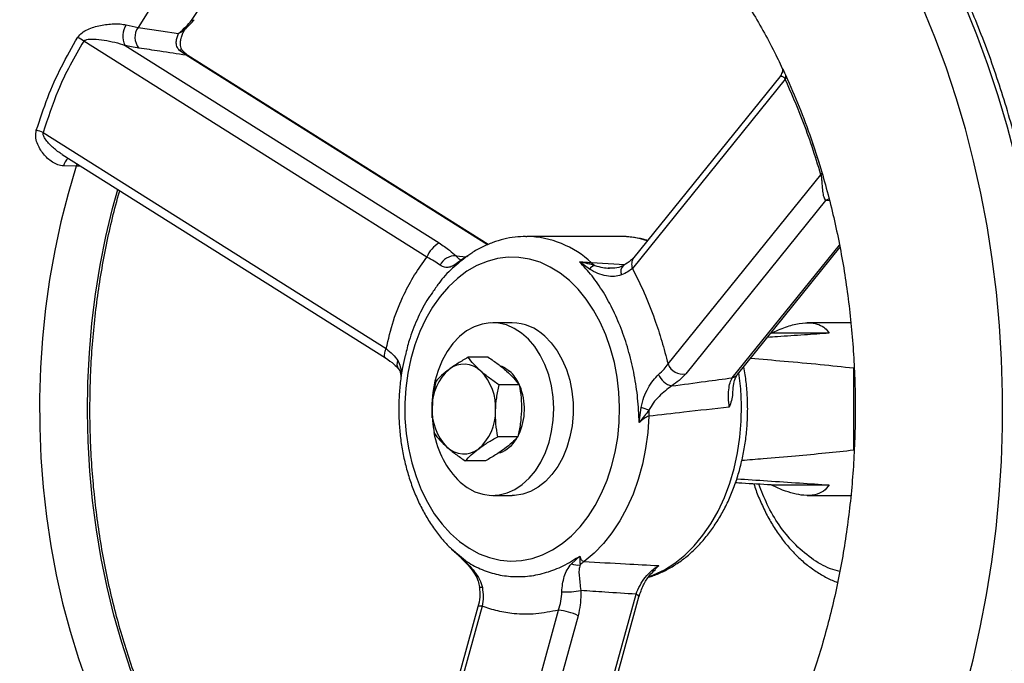
# Model space of a CAD drawing. Units: millimetres. Extents: x 50 to 2050, y 50 to 1435.
# Drawn here: x 756 to 780, y 954 to 969 of the extents above; entities that cross this region are included whole.
import ezdxf

# ---------------------------------------------------------------- set-up
doc = ezdxf.new("R2010")
doc.units = ezdxf.units.MM
doc.header["$LTSCALE"] = 5
doc.linetypes.add('SLD-Solid', pattern=[0])

msp = doc.modelspace()

# ---------------------------------------------------------------- linework, layer by layer
at = {"color": 7, "linetype": 'SLD-Solid', "lineweight": 25}
for p, q in [((758.339, 969.009), (758.625, 968.949)), ((759.779, 968.921), (759.751, 968.896)), ((765.598, 963.4), (757.313, 968.613)), ((758.313, 968.514), (765.893, 963.745)), ((759.788, 968.276), (759.628, 968.389)), ((759.828, 968.271), (759.691, 968.4)), ((767.079, 963.708), (759.827, 968.272)), ((774.252, 967.697), (770.56, 963.132)), ((774.117, 967.753), (770.592, 963.393)), ((774.118, 967.752), (774.12, 967.755)), ((756.332, 966.408), (764.616, 961.195)), ((756.795, 965.879), (764.595, 960.971)), ((775.028, 965.781), (775.029, 965.783)), ((757.133, 965.598), (756.823, 965.603)), ((771.42, 960.827), (775.111, 965.393)), ((775.224, 964.767), (771.846, 960.589)), ((767.985, 963.903), (768.011, 963.903)), ((770.25, 963.903), (768.011, 963.903)), ((773.096, 960.571), (775.571, 963.632)), ((766.585, 963.437), (766.372, 963.286)), ((766.587, 963.437), (766.585, 963.437)), ((769.524, 963.115), (769.28, 963.291)), ((767.657, 961.82), (767.186, 961.82)), ((775.833, 961.82), (774.783, 961.82)), ((773.901, 961.567), (773.907, 961.567)), ((775.313, 961.567), (773.907, 961.567)), ((767.081, 960.987), (766.593, 960.987)), ((775.905, 958.742), (775.905, 960.731)), ((767.829, 960.32), (767.341, 960.32)), ((770.725, 959.416), (770.769, 959.777)), ((767.795, 959.07), (767.307, 959.07)), ((767.013, 958.487), (766.525, 958.487)), ((773.907, 957.906), (775.313, 957.906)), ((767.186, 957.653), (767.657, 957.653)), ((774.783, 957.653), (775.834, 957.653)), ((766.193, 956.357), (766.334, 956.242)), ((766.193, 956.357), (766.422, 956.147)), ((769.089, 956.003), (769.288, 956.19)), ((771.197, 955.96), (771.112, 955.873)), ((768.096, 946.004), (770.648, 955.27)), ((768.163, 945.937), (770.715, 955.204)), ((766.831, 954.961), (764.228, 945.509)), ((766.933, 954.983), (764.24, 945.204)), ((766.081, 945.105), (768.775, 954.883)), ((769.248, 954.751), (766.784, 945.804))]:
    msp.add_line(p, q, dxfattribs=at)
at = {"color": 8, "linetype": 'SLD-Solid', "lineweight": 25}
for p, q in [((767.06, 963.7), (759.788, 968.276)), ((774.232, 967.852), (774.264, 967.784)), ((757.152, 965.654), (757.133, 965.598)), ((775.018, 965.811), (775.02, 965.813)), ((757.237, 965.601), (757.133, 965.598)), ((775.322, 964.76), (775.224, 964.767)), ((772.972, 960.491), (775.559, 963.692)), ((766.301, 963.432), (766.548, 963.414)), ((766.561, 963.418), (766.585, 963.437)), ((769.572, 963.27), (770.376, 963.224)), ((766.291, 956.276), (766.193, 956.357))]:
    msp.add_line(p, q, dxfattribs=at)
at = {"color": 8, "linetype": 'SLD-Solid', "lineweight": 25, "flags": 128}
for points in [[(765.194, 941.206), (765.314, 941.192), (765.891, 941.145), (766.469, 941.135), (767.046, 941.161), (767.623, 941.222), (768.197, 941.32), (768.767, 941.452), (769.332, 941.62), (769.892, 941.823), (770.445, 942.061), (770.99, 942.333), (771.526, 942.638), (772.052, 942.976), (772.567, 943.347), (773.07, 943.749), (773.56, 944.183), (774.037, 944.646), (774.498, 945.138), (774.943, 945.659), (775.372, 946.206), (775.784, 946.78), (776.177, 947.379), (776.551, 948.002), (776.906, 948.647), (777.24, 949.314), (777.554, 950.001), (777.845, 950.706), (778.114, 951.429), (778.361, 952.168), (778.585, 952.922), (778.784, 953.689), (778.96, 954.467), (779.112, 955.256), (779.239, 956.054), (779.341, 956.858), (779.417, 957.668), (779.469, 958.482), (779.495, 959.299), (779.496, 960.116), (779.472, 960.932), (779.422, 961.747), (779.347, 962.557), (779.247, 963.362), (779.122, 964.16), (778.972, 964.949), (778.798, 965.729), (778.6, 966.496), (778.378, 967.251), (778.133, 967.991), (777.865, 968.715), (777.575, 969.422), (777.264, 970.111), (776.931, 970.779), (776.578, 971.426), (776.205, 972.05), (775.813, 972.651), (775.403, 973.226), (774.975, 973.776), (774.53, 974.298), (774.07, 974.793), (773.595, 975.258), (773.106, 975.694), (772.604, 976.098), (772.09, 976.471), (771.564, 976.812), (771.029, 977.12), (770.485, 977.394), (769.932, 977.634), (769.373, 977.839), (768.808, 978.01), (768.238, 978.145), (767.664, 978.245), (767.088, 978.309), (766.51, 978.337), (765.933, 978.33), (765.356, 978.286), (765.197, 978.268)], [(767.402, 941.019), (767.408, 941.019), (767.989, 941.045), (768.569, 941.107), (769.146, 941.205), (769.72, 941.338), (770.289, 941.507), (770.852, 941.712), (771.409, 941.951), (771.957, 942.224), (772.496, 942.531), (773.026, 942.872), (773.544, 943.245), (774.05, 943.65), (774.543, 944.086), (775.022, 944.552), (775.487, 945.047), (775.935, 945.571), (776.367, 946.122), (776.781, 946.699), (777.176, 947.302), (777.553, 947.928), (777.91, 948.578), (778.246, 949.249), (778.561, 949.94), (778.855, 950.65), (779.126, 951.377), (779.374, 952.121), (779.599, 952.88), (779.8, 953.651), (779.977, 954.435), (780.129, 955.228), (780.257, 956.031), (780.36, 956.84), (780.437, 957.655), (780.489, 958.474), (780.515, 959.296), (780.516, 960.118), (780.492, 960.94), (780.441, 961.759), (780.366, 962.575), (780.265, 963.385), (780.139, 964.187), (779.989, 964.982), (779.814, 965.766), (779.614, 966.538), (779.391, 967.298), (779.144, 968.043), (778.875, 968.771), (778.583, 969.483), (778.27, 970.175), (777.935, 970.848), (777.579, 971.499), (777.204, 972.127), (776.81, 972.731), (776.397, 973.31), (775.967, 973.864), (775.519, 974.389), (775.056, 974.887), (774.578, 975.355), (774.086, 975.793), (773.581, 976.2), (773.063, 976.576), (772.535, 976.918), (771.996, 977.228), (771.448, 977.504), (770.892, 977.745), (770.33, 977.952), (769.761, 978.124), (769.187, 978.26), (768.61, 978.361), (768.031, 978.425), (767.529, 978.452)], [(767.211, 973.969), (766.731, 974.012), (766.221, 974.021), (765.712, 973.994), (765.205, 973.931), (764.7, 973.831), (764.199, 973.696), (763.704, 973.525), (763.216, 973.319), (762.735, 973.079), (762.264, 972.804), (761.803, 972.497), (761.354, 972.156), (760.918, 971.785), (760.495, 971.382), (760.087, 970.95), (759.695, 970.49), (759.32, 970.002), (758.963, 969.487), (758.625, 968.949)], [(759.914, 969.112), (760.258, 969.636), (760.621, 970.134), (761.002, 970.606), (761.398, 971.051), (761.81, 971.466), (762.237, 971.852), (762.677, 972.206), (763.128, 972.529), (763.591, 972.818), (764.063, 973.075), (764.545, 973.297), (765.033, 973.485), (765.527, 973.637), (766.027, 973.754), (766.15, 973.777)], [(759.827, 968.272), (759.813, 968.277), (759.788, 968.276)], [(757.133, 965.598), (756.936, 964.933), (756.763, 964.255), (756.614, 963.566), (756.489, 962.867), (756.39, 962.16), (756.317, 961.447), (756.268, 960.73), (756.246, 960.01), (756.249, 959.289), (756.278, 958.57), (756.332, 957.853), (756.412, 957.141), (756.517, 956.436), (756.647, 955.739), (756.802, 955.053), (756.981, 954.378), (757.184, 953.717), (757.411, 953.072), (757.66, 952.443), (757.931, 951.833), (758.223, 951.243), (758.537, 950.674), (758.87, 950.129), (759.222, 949.608), (759.592, 949.113), (759.98, 948.645), (760.383, 948.205), (760.802, 947.794), (761.235, 947.414), (761.681, 947.065), (762.139, 946.749), (762.607, 946.465), (763.085, 946.215), (763.572, 946), (764.065, 945.82), (764.294, 945.749)], [(764.426, 946.227), (763.96, 946.451), (763.489, 946.715), (763.029, 947.012), (762.58, 947.342), (762.143, 947.703), (761.719, 948.095), (761.31, 948.517), (760.917, 948.967), (760.541, 949.445), (760.182, 949.95), (759.841, 950.479), (759.52, 951.032), (759.219, 951.607), (758.939, 952.203), (758.68, 952.819), (758.444, 953.452), (758.231, 954.101), (758.041, 954.764), (757.875, 955.44), (757.734, 956.128), (757.617, 956.824), (757.526, 957.528), (757.46, 958.237), (757.419, 958.951), (757.403, 959.666), (757.414, 960.382), (757.449, 961.096), (757.511, 961.806), (757.597, 962.511), (757.709, 963.209), (757.846, 963.898), (758.007, 964.577), (758.132, 965.038)], [(775.311, 964.804), (775.282, 964.795), (775.224, 964.767)], [(764.595, 960.971), (764.585, 960.981), (764.575, 961.006), (764.572, 961.041), (764.579, 961.086), (764.594, 961.138), (764.616, 961.195)], [(770.974, 955.698), (771.07, 955.735), (771.332, 955.861), (771.584, 956.021), (771.824, 956.214), (772.05, 956.438), (772.261, 956.691), (772.453, 956.971), (772.627, 957.275), (772.78, 957.6), (772.91, 957.945), (773.017, 958.305), (773.099, 958.677), (773.157, 959.059), (773.189, 959.447), (773.195, 959.838), (773.176, 960.228), (773.13, 960.613), (773.13, 960.613)], [(766.937, 955.43), (766.903, 955.432), (766.88, 955.436), (766.869, 955.441), (766.868, 955.444)], [(770.648, 955.27), (770.68, 955.251), (770.702, 955.233), (770.714, 955.216), (770.715, 955.204)], [(766.933, 954.983), (766.89, 954.983), (766.857, 954.979), (766.837, 954.97), (766.831, 954.961)]]:
    msp.add_lwpolyline(points, dxfattribs=at)
at = {"color": 7, "linetype": 'SLD-Solid', "lineweight": 25, "flags": 128}
for points in [[(758.625, 968.949), (759.171, 968.865), (759.6, 968.799)], [(769.038, 962.84), (768.813, 963.019), (768.576, 963.165), (768.33, 963.278), (768.078, 963.355), (767.821, 963.396), (767.562, 963.401), (767.305, 963.369), (767.051, 963.302), (766.803, 963.198), (766.563, 963.061), (766.335, 962.89), (766.119, 962.689), (765.919, 962.457), (765.736, 962.199), (765.572, 961.916), (765.429, 961.612), (765.308, 961.289), (765.211, 960.95), (765.137, 960.6), (765.089, 960.241), (765.066, 959.877), (765.069, 959.511), (765.098, 959.148), (765.152, 958.79), (765.231, 958.442), (765.335, 958.107), (765.461, 957.788), (765.609, 957.489), (765.777, 957.211), (765.964, 956.959), (766.168, 956.735), (766.387, 956.54), (766.619, 956.377), (766.86, 956.247), (767.11, 956.153), (767.365, 956.093), (767.623, 956.07), (767.881, 956.084), (768.137, 956.133), (768.389, 956.219), (768.633, 956.339), (768.867, 956.493), (769.089, 956.68), (769.297, 956.897), (769.489, 957.142), (769.663, 957.413), (769.816, 957.707), (769.949, 958.021), (770.058, 958.352), (770.144, 958.697), (770.204, 959.052), (770.24, 959.414), (770.25, 959.779), (770.234, 960.144), (770.192, 960.505), (770.126, 960.858), (770.034, 961.2), (769.92, 961.528), (769.782, 961.837), (769.624, 962.126), (769.446, 962.391), (769.25, 962.63), (769.038, 962.84)], [(766.401, 957.973), (766.574, 957.841), (766.758, 957.743), (766.95, 957.68), (767.146, 957.654), (767.343, 957.665), (767.536, 957.713), (767.724, 957.797), (767.902, 957.916), (768.067, 958.067), (768.217, 958.248), (768.348, 958.456), (768.458, 958.686), (768.546, 958.935), (768.609, 959.199), (768.647, 959.472), (768.659, 959.75), (768.645, 960.027), (768.604, 960.3), (768.538, 960.562), (768.448, 960.81), (768.336, 961.038), (768.203, 961.243), (768.052, 961.422), (767.886, 961.57), (767.707, 961.685), (767.518, 961.766), (767.324, 961.811), (767.127, 961.818), (766.932, 961.789), (766.74, 961.722), (766.557, 961.621), (766.385, 961.485), (766.228, 961.319), (766.087, 961.124), (765.966, 960.905), (765.867, 960.664), (765.791, 960.407), (765.74, 960.139), (765.715, 959.863), (765.717, 959.584), (765.72, 959.524)], [(768.442, 961.5), (768.601, 961.336), (768.743, 961.144), (768.866, 960.927), (768.968, 960.688), (769.046, 960.432), (769.099, 960.165), (769.126, 959.889), (769.128, 959.611), (769.103, 959.335), (769.052, 959.066), (768.976, 958.809), (768.877, 958.568), (768.756, 958.349), (768.615, 958.154), (768.458, 957.988), (768.286, 957.852), (768.103, 957.751), (767.911, 957.685), (767.716, 957.655), (767.657, 957.653)], [(767.391, 960.78), (767.468, 960.744), (767.594, 960.653)], [(770.954, 959.564), (770.93, 959.171), (770.879, 958.784), (770.803, 958.405), (770.701, 958.038), (770.576, 957.686), (770.427, 957.353), (770.257, 957.041), (770.067, 956.752), (769.858, 956.491), (769.633, 956.259), (769.394, 956.058)], [(766.422, 956.147), (766.427, 956.138), (766.432, 956.132)]]:
    msp.add_lwpolyline(points, dxfattribs=at)
at = {"color": 7, "linetype": 'SLD-Solid', "lineweight": 25}
for centre, radius, start, end in [((758.713, 968.741), 0.46, 144.4987, 209.5367), ((759.836, 969.222), 0.167, 321.887, 327.9863), ((758.96, 968.712), 0.411, 144.7736, 219.8474), ((756.817, 968.009), 0.781, 50.5518, 63.361), ((774.17, 967.753), 0.0983, 325.7159, 18.492), ((755.933, 965.522), 0.971, 65.7904, 76.0025), ((766.21, 963.175), 0.652, 119.0778, 159.836), ((766.271, 963.039), 0.394, 85.6497, 154.3795), ((769.719, 962.97), 0.243, 105.4531, 143.2216), ((769.911, 963.607), 0.478, 224.8174, 237.4119), ((767.635, 960.643), 1.177, 46.7079, 88.8946), ((766.908, 959.8), 1.184, 130.9214, 181.0901), ((766.492, 960.235), 0.584, 45.8518, 127.9589), ((771.771, 960.956), 0.374, 200.1265, 281.6031), ((766.01, 959.776), 1.249, 356.282, 44.6277), ((766.912, 959.917), 1.003, 24.9113, 47.197), ((771.617, 960.741), 0.46, 201.8442, 256.4154), ((766.502, 959.738), 1.452, 334.9711, 22.5403), ((766.971, 959.697), 1.248, 176.2766, 224.633), ((768.876, 954.327), 5.77, 68.8455, 70.8465), ((772.116, 959.609), 1.162, 175.1196, 182.2248), ((766.072, 959.673), 1.184, 310.9248, 1.0857), ((767.916, 959.54), 2.18, 189.8068, 225.9639), ((767.09, 959.407), 0.773, 290.2349, 329.9005), ((766.489, 959.239), 0.584, 225.8523, 307.9613), ((769.233, 956.338), 0.365, 246.6466, 280.149), ((769.773, 955.5), 0.674, 124.2178, 134.8077), ((768.969, 957.009), 1.686, 266.1828, 281.7627), ((768.665, 953.582), 1.306, 63.4996, 85.1824)]:
    msp.add_arc(centre, radius, start, end, dxfattribs=at)
at = {"color": 8, "linetype": 'SLD-Solid', "lineweight": 25}
for centre, radius, start, end in [((759.928, 969.174), 0.064, 257.0631, 320.4494), ((759.935, 969.157), 0.0498, 244.7291, 310.2956), ((759.669, 968.335), 0.0683, 71.6437, 127.7935), ((757.127, 965.541), 0.311, 127.2467, 168.5642), ((775.072, 965.453), 0.0716, 302.797, 339.3768), ((767.962, 961.54), 2.363, 47.0436, 88.806), ((770.247, 961.776), 2.127, 71.6314, 89.9276), ((766.554, 963.139), 0.233, 119.8887, 141.1388), ((770.804, 963.234), 0.264, 143.0951, 202.8148), ((770.472, 963.054), 0.196, 131.027, 204.4695), ((765.084, 960.827), 0.209, 156.3763, 214.8593), ((772.911, 960.723), 0.239, 284.6859, 320.64)]:
    msp.add_arc(centre, radius, start, end, dxfattribs=at)
at = {"color": 7, "linetype": 'SLD-Solid', "lineweight": 25}
for points, knots in [([(765.197, 978.265), (765.049, 978.246), (764.709, 978.202), (764.18, 978.096), (763.611, 977.952), (763.047, 977.776), (762.489, 977.569), (761.938, 977.33), (761.395, 977.061), (760.86, 976.761), (760.335, 976.43), (759.821, 976.07), (759.318, 975.681), (758.827, 975.263), (758.35, 974.817), (757.888, 974.345), (757.44, 973.846), (757.009, 973.322), (756.595, 972.773), (756.199, 972.202), (755.821, 971.608), (755.462, 970.994), (755.123, 970.359), (754.804, 969.706), (754.506, 969.036), (754.229, 968.35), (753.974, 967.649), (753.742, 966.935), (753.531, 966.208), (753.343, 965.47), (753.179, 964.723), (753.037, 963.967), (752.919, 963.204), (752.824, 962.435), (752.754, 961.661), (752.707, 960.884), (752.683, 960.106), (752.684, 959.326), (752.708, 958.548), (752.757, 957.771), (752.829, 956.997), (752.925, 956.228), (753.044, 955.465), (753.187, 954.71), (753.353, 953.962), (753.542, 953.224), (753.754, 952.497), (753.989, 951.783), (754.245, 951.081), (754.524, 950.395), (754.824, 949.724), (755.145, 949.071), (755.486, 948.436), (755.848, 947.82), (756.229, 947.226), (756.629, 946.653), (757.047, 946.103), (757.483, 945.578), (757.936, 945.078), (758.389, 944.617), (758.697, 944.336), (758.844, 944.202)], [0, 0, 0, 0, 0.012553, 0.028867, 0.04521, 0.061593, 0.078024, 0.09451, 0.111057, 0.127669, 0.144347, 0.161092, 0.177902, 0.194772, 0.211699, 0.228679, 0.245704, 0.26277, 0.279869, 0.296995, 0.314143, 0.331308, 0.348485, 0.365671, 0.382861, 0.400054, 0.417246, 0.434436, 0.451624, 0.468808, 0.485989, 0.503166, 0.520341, 0.537513, 0.554682, 0.571849, 0.589017, 0.606185, 0.623353, 0.640524, 0.657697, 0.674874, 0.692056, 0.709243, 0.726435, 0.743634, 0.76084, 0.778051, 0.79527, 0.812494, 0.829724, 0.846956, 0.86419, 0.881421, 0.898646, 0.915862, 0.933063, 0.950244, 0.967399, 0.984521, 1, 1, 1, 1]), ([(767.424, 941.021), (767.563, 941.023), (767.887, 941.028), (768.395, 941.075), (768.947, 941.154), (769.497, 941.266), (770.043, 941.41), (770.584, 941.585), (771.119, 941.792), (771.648, 942.03), (772.169, 942.299), (772.682, 942.598), (773.186, 942.926), (773.68, 943.284), (774.162, 943.671), (774.633, 944.085), (775.091, 944.527), (775.535, 944.995), (775.965, 945.489), (776.38, 946.007), (776.779, 946.55), (777.162, 947.115), (777.527, 947.702), (777.875, 948.31), (778.204, 948.937), (778.515, 949.583), (778.806, 950.247), (779.077, 950.927), (779.327, 951.623), (779.557, 952.332), (779.765, 953.054), (779.952, 953.788), (780.117, 954.532), (780.26, 955.284), (780.381, 956.045), (780.478, 956.812), (780.554, 957.584), (780.606, 958.359), (780.635, 959.137), (780.641, 959.916), (780.624, 960.695), (780.585, 961.472), (780.522, 962.246), (780.436, 963.015), (780.328, 963.78), (780.197, 964.537), (780.044, 965.286), (779.869, 966.025), (779.672, 966.753), (779.453, 967.47), (779.214, 968.173), (778.954, 968.862), (778.674, 969.535), (778.374, 970.191), (778.054, 970.829), (777.716, 971.447), (777.36, 972.046), (776.986, 972.623), (776.596, 973.178), (776.189, 973.71), (775.766, 974.218), (775.329, 974.7), (774.877, 975.156), (774.413, 975.586), (773.936, 975.988), (773.447, 976.362), (772.948, 976.707), (772.439, 977.022), (771.921, 977.307), (771.394, 977.562), (770.861, 977.785), (770.322, 977.977), (769.778, 978.138), (769.229, 978.266), (768.678, 978.363), (768.124, 978.424), (767.749, 978.453), (767.559, 978.452), (767.554, 978.452)], [0, 0, 0, 0, 0.009952, 0.023229, 0.036507, 0.049788, 0.063075, 0.07637, 0.089673, 0.102986, 0.116308, 0.129641, 0.142983, 0.156335, 0.169698, 0.183066, 0.196443, 0.209826, 0.223214, 0.236606, 0.250003, 0.263401, 0.276802, 0.290204, 0.303608, 0.317011, 0.330415, 0.34382, 0.357224, 0.370627, 0.38403, 0.397432, 0.410834, 0.424235, 0.437636, 0.451037, 0.464437, 0.477837, 0.491237, 0.504637, 0.518037, 0.531437, 0.544837, 0.558238, 0.571639, 0.585041, 0.598444, 0.611847, 0.625251, 0.638655, 0.652061, 0.665467, 0.678875, 0.692283, 0.70569, 0.7191, 0.732508, 0.745915, 0.759322, 0.772728, 0.786131, 0.799532, 0.812929, 0.826321, 0.839707, 0.853086, 0.866459, 0.879822, 0.893176, 0.906519, 0.919853, 0.933175, 0.946488, 0.959791, 0.973084, 0.986371, 0.999653, 1, 1, 1, 1]), ([(767.214, 973.967), (767.234, 973.965), (767.401, 973.95), (767.713, 973.891), (768.151, 973.787), (768.583, 973.65), (769.011, 973.482), (769.431, 973.284), (769.845, 973.058), (770.251, 972.803), (770.649, 972.52), (771.037, 972.209), (771.417, 971.872), (771.786, 971.508), (772.145, 971.119), (772.492, 970.705), (772.827, 970.266), (773.148, 969.804), (773.456, 969.32), (773.749, 968.813), (774.008, 968.324), (774.162, 967.996), (774.231, 967.851)], [0, 0, 0, 0, 0.00758, 0.063947, 0.119929, 0.1754, 0.230287, 0.284579, 0.338305, 0.391511, 0.444266, 0.496641, 0.548697, 0.600493, 0.652091, 0.70353, 0.754857, 0.806094, 0.85728, 0.90843, 0.959563, 1, 1, 1, 1]), ([(757.167, 968.708), (757.199, 968.747), (757.263, 968.826), (757.453, 968.927), (757.716, 969.004), (757.989, 969.036), (758.199, 969.035), (758.292, 969.017), (758.339, 969.009)], [0, 0, 0, 0, 0.125355, 0.25076, 0.50026, 0.749617, 0.874518, 1, 1, 1, 1]), ([(759.6, 968.799), (759.664, 968.855), (759.777, 968.955), (759.872, 969.064), (759.914, 969.112)], [0, 0, 0, 0, 0.560688, 1, 1, 1, 1]), ([(759.778, 968.916), (759.812, 968.95), (759.862, 969.002), (759.926, 969.07), (759.953, 969.102), (759.967, 969.119)], [0, 0, 0, 0, 0.487181, 0.735971, 1, 1, 1, 1]), ([(759.628, 968.389), (759.613, 968.404), (759.586, 968.434), (759.56, 968.488), (759.547, 968.543), (759.546, 968.616), (759.564, 968.708), (759.588, 968.769), (759.6, 968.799)], [0, 0, 0, 0, 0.139605, 0.268969, 0.392469, 0.514494, 0.756522, 1, 1, 1, 1]), ([(759.691, 968.4), (759.681, 968.416), (759.661, 968.448), (759.648, 968.515), (759.648, 968.596), (759.665, 968.691), (759.696, 968.786), (759.731, 968.861), (759.749, 968.883), (759.756, 968.891)], [0, 0, 0, 0, 0.096399, 0.2047067, 0.3372141, 0.4945397, 0.6815684, 0.8852492, 1, 1, 1, 1]), ([(756.168, 966.464), (756.256, 966.73), (756.429, 967.256), (756.764, 968.008), (757.032, 968.473), (757.167, 968.708)], [0, 0, 0, 0, 0.334978, 0.664768, 1, 1, 1, 1]), ([(757.313, 968.613), (757.2, 968.421), (756.973, 968.039), (756.628, 967.31), (756.444, 966.75), (756.332, 966.408)], [0, 0, 0, 0, 0.280224, 0.560331, 1, 1, 1, 1]), ([(757.313, 968.613), (757.319, 968.618), (757.331, 968.63), (757.367, 968.649), (757.44, 968.666), (757.591, 968.668), (757.806, 968.642), (758.066, 968.593), (758.231, 968.541), (758.313, 968.514)], [0, 0, 0, 0, 0.025297, 0.054099, 0.125503, 0.250593, 0.500446, 0.750325, 1, 1, 1, 1]), ([(758.645, 968.448), (758.585, 968.458), (758.479, 968.476), (758.364, 968.502), (758.313, 968.514)], [0, 0, 0, 0, 0.559824, 1, 1, 1, 1]), ([(759.788, 968.276), (759.575, 968.308), (759.194, 968.365), (758.813, 968.423), (758.645, 968.448)], [0, 0, 0, 0, 0.55998, 1, 1, 1, 1]), ([(774.181, 967.959), (774.182, 967.955), (774.182, 967.945), (774.181, 967.856), (774.139, 967.788), (774.117, 967.753)], [0, 0, 0, 0, 0.297002, 0.632721, 1, 1, 1, 1]), ([(774.196, 967.931), (774.199, 967.923), (774.209, 967.902), (774.223, 967.87), (774.232, 967.852)], [0, 0, 0, 0, 0.410101, 1, 1, 1, 1]), ([(775.111, 965.393), (775.041, 965.619), (774.901, 966.072), (774.62, 966.853), (774.391, 967.377), (774.252, 967.697)], [0, 0, 0, 0, 0.279959, 0.56003, 1, 1, 1, 1]), ([(774.264, 967.784), (774.373, 967.536), (774.589, 967.044), (774.856, 966.333), (775.003, 965.865), (775.065, 965.668)], [0, 0, 0, 0, 0.3697793, 0.7336283, 1, 1, 1, 1]), ([(756.823, 965.603), (756.776, 965.611), (756.683, 965.626), (756.513, 965.717), (756.329, 965.886), (756.198, 966.107), (756.143, 966.309), (756.16, 966.413), (756.168, 966.464)], [0, 0, 0, 0, 0.124848, 0.2501, 0.498828, 0.748699, 0.874487, 1, 1, 1, 1]), ([(774.911, 966.144), (774.929, 966.093), (775.017, 965.844), (775.156, 965.38), (775.328, 964.755), (775.477, 964.117), (775.607, 963.47), (775.716, 962.813), (775.804, 962.149), (775.871, 961.479), (775.916, 960.805), (775.94, 960.129), (775.941, 959.451), (775.921, 958.775), (775.88, 958.1), (775.816, 957.43), (775.732, 956.765), (775.626, 956.107), (775.499, 955.457), (775.353, 954.818), (775.185, 954.191), (775.023, 953.648), (774.908, 953.32), (774.864, 953.192)], [0, 0, 0, 0, 0.0127702, 0.0629528, 0.1131573, 0.1633836, 0.2136329, 0.263902, 0.3141877, 0.3644872, 0.4147987, 0.4651167, 0.5154362, 0.5657554, 0.6160667, 0.6663673, 0.7166504, 0.7669156, 0.8171583, 0.8673725, 0.9175591, 0.9677151, 1, 1, 1, 1]), ([(775.111, 965.393), (775.113, 965.384), (775.117, 965.365), (775.124, 965.323), (775.131, 965.253), (775.139, 965.133), (775.15, 964.993), (775.173, 964.848), (775.207, 964.794), (775.224, 964.767)], [0, 0, 0, 0, 0.025301, 0.054125, 0.12549, 0.250647, 0.50049, 0.750405, 1, 1, 1, 1]), ([(764.43, 946.242), (764.384, 946.261), (764.187, 946.346), (763.845, 946.525), (763.405, 946.782), (762.974, 947.07), (762.554, 947.386), (762.144, 947.731), (761.747, 948.103), (761.363, 948.501), (760.992, 948.925), (760.636, 949.374), (760.295, 949.847), (759.971, 950.342), (759.664, 950.858), (759.374, 951.395), (759.102, 951.951), (758.85, 952.525), (758.617, 953.115), (758.404, 953.72), (758.212, 954.339), (758.041, 954.971), (757.891, 955.613), (757.763, 956.265), (757.658, 956.925), (757.574, 957.591), (757.513, 958.263), (757.475, 958.937), (757.459, 959.614), (757.467, 960.29), (757.497, 960.966), (757.549, 961.639), (757.625, 962.307), (757.722, 962.969), (757.842, 963.624), (757.985, 964.27), (758.101, 964.73), (758.171, 964.973), (758.181, 965.007)], [0, 0, 0, 0, 0.008731, 0.037844, 0.06694, 0.096018, 0.125081, 0.154128, 0.183165, 0.212191, 0.241208, 0.270218, 0.299224, 0.328225, 0.357224, 0.386222, 0.415219, 0.444215, 0.473211, 0.502208, 0.531205, 0.560202, 0.589201, 0.6182, 0.647201, 0.676203, 0.705204, 0.734206, 0.763208, 0.792211, 0.821213, 0.850214, 0.879215, 0.908215, 0.937215, 0.966212, 0.995209, 1, 1, 1, 1]), ([(767.982, 963.902), (767.897, 963.899), (767.721, 963.892), (767.455, 963.842), (767.188, 963.762), (766.929, 963.648), (766.727, 963.539), (766.618, 963.459), (766.587, 963.437)], [0, 0, 0, 0, 0.173513, 0.360775, 0.548353, 0.736836, 0.926661, 1, 1, 1, 1]), ([(770.924, 963.803), (770.912, 963.807), (770.811, 963.842), (770.615, 963.877), (770.402, 963.905), (770.28, 963.901), (770.251, 963.9)], [0, 0, 0, 0, 0.055015, 0.464378, 0.870785, 1, 1, 1, 1]), ([(765.893, 963.745), (765.982, 963.686), (766.14, 963.58), (766.252, 963.477), (766.301, 963.432)], [0, 0, 0, 0, 0.557809, 1, 1, 1, 1]), ([(764.616, 961.195), (764.669, 961.422), (764.775, 961.879), (765.019, 962.469), (765.292, 962.98), (765.496, 963.26), (765.598, 963.4)], [0, 0, 0, 0, 0.280124, 0.560919, 0.780688, 1, 1, 1, 1]), ([(765.916, 963.209), (765.871, 963.24), (765.781, 963.302), (765.659, 963.367), (765.598, 963.4)], [0, 0, 0, 0, 0.5034287, 1, 1, 1, 1]), ([(766.372, 963.286), (766.328, 963.255), (766.243, 963.195), (766.135, 963.153), (766.029, 963.146), (765.953, 963.189), (765.916, 963.209)], [0, 0, 0, 0, 0.279179, 0.537739, 0.776239, 1, 1, 1, 1]), ([(766.429, 963.336), (766.42, 963.331), (766.407, 963.324), (766.408, 963.324), (766.409, 963.324)], [0, 0, 0, 0, 0.636219, 1, 1, 1, 1]), ([(766.567, 963.427), (766.554, 963.417), (766.529, 963.398), (766.467, 963.36), (766.437, 963.341)], [0, 0, 0, 0, 0.517736, 1, 1, 1, 1]), ([(770.725, 959.416), (770.715, 959.61), (770.697, 959.993), (770.611, 960.56), (770.484, 961.106), (770.315, 961.627), (770.108, 962.116), (769.864, 962.561), (769.589, 962.964), (769.383, 963.181), (769.28, 963.291)], [0, 0, 0, 0, 0.126866, 0.250687, 0.375564, 0.499276, 0.623772, 0.748966, 0.873345, 1, 1, 1, 1]), ([(769.28, 963.291), (769.334, 963.289), (769.413, 963.286), (769.512, 963.277), (769.552, 963.272), (769.572, 963.27)], [0, 0, 0, 0, 0.533004, 0.772676, 1, 1, 1, 1]), ([(769.28, 963.291), (769.346, 963.28), (769.472, 963.259), (769.596, 963.222), (769.654, 963.204)], [0, 0, 0, 0, 0.530317, 1, 1, 1, 1]), ([(770.593, 963.393), (770.571, 963.369), (770.521, 963.314), (770.407, 963.242), (770.343, 963.202)], [0, 0, 0, 0, 0.433013, 1, 1, 1, 1]), ([(770.294, 962.973), (770.238, 962.957), (770.123, 962.924), (769.925, 962.948), (769.716, 963.007), (769.59, 963.078), (769.524, 963.115)], [0, 0, 0, 0, 0.221728, 0.461896, 0.719248, 1, 1, 1, 1]), ([(770.343, 963.202), (770.294, 963.18), (770.193, 963.134), (770.05, 963.135), (769.976, 963.135)], [0, 0, 0, 0, 0.481925, 1, 1, 1, 1]), ([(770.56, 963.132), (770.527, 963.104), (770.459, 963.049), (770.349, 962.998), (770.294, 962.973)], [0, 0, 0, 0, 0.49995, 1, 1, 1, 1]), ([(770.56, 963.132), (770.657, 962.939), (770.85, 962.554), (771.083, 961.955), (771.275, 961.378), (771.371, 961.011), (771.42, 960.827)], [0, 0, 0, 0, 0.280128, 0.560923, 0.780685, 1, 1, 1, 1]), ([(765.734, 962.55), (765.687, 962.486), (765.544, 962.286), (765.354, 961.897), (765.177, 961.455), (765.107, 961.155), (765.079, 961.035)], [0, 0, 0, 0, 0.150693, 0.467072, 0.785376, 1, 1, 1, 1]), ([(773.907, 961.567), (774.025, 961.621), (774.259, 961.728), (774.593, 961.814), (774.866, 961.828), (775.07, 961.781), (775.22, 961.697), (775.282, 961.611), (775.313, 961.567)], [0, 0, 0, 0, 0.189424, 0.375117, 0.558806, 0.703833, 0.850748, 1, 1, 1, 1]), ([(775.313, 961.567), (775.113, 961.554), (774.698, 961.526), (774.199, 961.493), (773.901, 961.473), (773.821, 961.468)], [0, 0, 0, 0, 0.406229, 0.840478, 1, 1, 1, 1]), ([(764.616, 961.195), (764.672, 961.149), (764.783, 961.059), (764.856, 960.96), (764.893, 960.91)], [0, 0, 0, 0, 0.499956, 1, 1, 1, 1]), ([(764.597, 960.97), (764.671, 960.92), (764.8, 960.831), (764.88, 960.743), (764.915, 960.705)], [0, 0, 0, 0, 0.568429, 1, 1, 1, 1]), ([(765.07, 961.027), (765.048, 960.931), (764.999, 960.718), (764.951, 960.377), (764.921, 960.01), (764.915, 959.641), (764.933, 959.273), (764.975, 958.908), (765.041, 958.549), (765.13, 958.199), (765.241, 957.86), (765.375, 957.536), (765.53, 957.228), (765.705, 956.939), (765.901, 956.674), (766.065, 956.479), (766.17, 956.383), (766.198, 956.357)], [0, 0, 0, 0, 0.057449, 0.12784, 0.19822, 0.2686, 0.338999, 0.409431, 0.479911, 0.550452, 0.621063, 0.691752, 0.762503, 0.833279, 0.904017, 0.974625, 1, 1, 1, 1]), ([(766.593, 960.987), (766.509, 960.939), (766.342, 960.843), (766.203, 960.744), (766.133, 960.695)], [0, 0, 0, 0, 0.500351, 1, 1, 1, 1]), ([(766.899, 960.653), (766.839, 960.71), (766.719, 960.823), (766.635, 960.932), (766.593, 960.987)], [0, 0, 0, 0, 0.4983836, 1, 1, 1, 1]), ([(767.081, 960.987), (767.161, 960.932), (767.323, 960.823), (767.456, 960.71), (767.523, 960.653)], [0, 0, 0, 0, 0.501691, 1, 1, 1, 1]), ([(773.413, 960.963), (773.683, 960.941), (774.244, 960.895), (775.075, 960.818), (775.636, 960.759), (775.905, 960.731)], [0, 0, 0, 0, 0.324996, 0.675538, 1, 1, 1, 1]), ([(764.915, 960.705), (764.934, 960.675), (764.962, 960.632), (764.97, 960.529), (764.972, 960.497)], [0, 0, 0, 0, 0.6869, 1, 1, 1, 1]), ([(766.133, 960.695), (766.07, 960.645), (765.945, 960.546), (765.855, 960.451), (765.81, 960.403)], [0, 0, 0, 0, 0.5002766, 1, 1, 1, 1]), ([(770.95, 955.68), (770.99, 955.692), (771.12, 955.729), (771.332, 955.825), (771.584, 955.966), (771.826, 956.138), (772.055, 956.338), (772.27, 956.565), (772.47, 956.817), (772.652, 957.093), (772.816, 957.39), (772.959, 957.705), (773.081, 958.036), (773.18, 958.38), (773.257, 958.734), (773.31, 959.096), (773.34, 959.463), (773.346, 959.832), (773.327, 960.2), (773.294, 960.51), (773.259, 960.693), (773.246, 960.757)], [0, 0, 0, 0, 0.024204, 0.077793, 0.131748, 0.186162, 0.241023, 0.296303, 0.351941, 0.407824, 0.463885, 0.520052, 0.576263, 0.632481, 0.688692, 0.744891, 0.801082, 0.857273, 0.913479, 0.969711, 1, 1, 1, 1]), ([(771.19, 960.57), (771.238, 960.615), (771.334, 960.705), (771.391, 960.787), (771.42, 960.827)], [0, 0, 0, 0, 0.503526, 1, 1, 1, 1]), ([(767.341, 960.32), (767.261, 960.375), (767.1, 960.484), (766.966, 960.597), (766.899, 960.653)], [0, 0, 0, 0, 0.498034, 1, 1, 1, 1]), ([(767.523, 960.653), (767.583, 960.597), (767.703, 960.484), (767.787, 960.375), (767.829, 960.32)], [0, 0, 0, 0, 0.5019191, 1, 1, 1, 1]), ([(770.769, 959.777), (770.789, 959.861), (770.829, 960.023), (770.934, 960.239), (771.053, 960.429), (771.145, 960.524), (771.19, 960.57)], [0, 0, 0, 0, 0.279203, 0.537789, 0.776245, 1, 1, 1, 1]), ([(771.846, 960.589), (771.798, 960.537), (771.712, 960.442), (771.571, 960.339), (771.509, 960.294)], [0, 0, 0, 0, 0.5579011, 1, 1, 1, 1]), ([(771.509, 960.294), (771.781, 960.331), (772.269, 960.397), (772.756, 960.462), (772.972, 960.491)], [0, 0, 0, 0, 0.557189, 1, 1, 1, 1]), ([(772.898, 959.783), (772.89, 959.858), (772.874, 960.008), (772.883, 960.209), (772.914, 960.379), (772.952, 960.454), (772.972, 960.491)], [0, 0, 0, 0, 0.246058, 0.494912, 0.746547, 1, 1, 1, 1]), ([(772.984, 960.15), (772.99, 960.22), (773.002, 960.358), (773.049, 960.499), (773.08, 960.547), (773.094, 960.569)], [0, 0, 0, 0, 0.349412, 0.700094, 1, 1, 1, 1]), ([(765.81, 960.403), (765.788, 960.3), (765.744, 960.096), (765.731, 959.884), (765.725, 959.778)], [0, 0, 0, 0, 0.5004032, 1, 1, 1, 1]), ([(767.256, 959.695), (767.262, 959.801), (767.275, 960.013), (767.319, 960.218), (767.341, 960.32)], [0, 0, 0, 0, 0.500267, 1, 1, 1, 1]), ([(767.829, 960.32), (767.846, 960.218), (767.879, 960.013), (767.88, 959.801), (767.881, 959.695)], [0, 0, 0, 0, 0.5003765, 1, 1, 1, 1]), ([(771.509, 960.294), (771.458, 960.257), (771.353, 960.183), (771.201, 960.041), (771.059, 959.888), (770.991, 959.768), (770.958, 959.708)], [0, 0, 0, 0, 0.243079, 0.492715, 0.748733, 1, 1, 1, 1]), ([(772.975, 960.15), (772.976, 960.135), (772.981, 960.006), (772.937, 959.887), (772.898, 959.783)], [0, 0, 0, 0, 0.11746, 1, 1, 1, 1]), ([(765.725, 959.778), (765.726, 959.672), (765.727, 959.46), (765.76, 959.255), (765.777, 959.153)], [0, 0, 0, 0, 0.500267, 1, 1, 1, 1]), ([(770.958, 959.708), (770.923, 959.663), (770.849, 959.567), (770.768, 959.469), (770.725, 959.416)], [0, 0, 0, 0, 0.469669, 1, 1, 1, 1]), ([(772.898, 959.783), (772.534, 959.742), (771.887, 959.67), (771.238, 959.596), (770.954, 959.564)], [0, 0, 0, 0, 0.563761, 1, 1, 1, 1]), ([(767.307, 959.07), (767.291, 959.173), (767.258, 959.378), (767.257, 959.589), (767.256, 959.695)], [0, 0, 0, 0, 0.500392, 1, 1, 1, 1]), ([(767.881, 959.695), (767.874, 959.589), (767.861, 959.378), (767.817, 959.173), (767.795, 959.07)], [0, 0, 0, 0, 0.500252, 1, 1, 1, 1]), ([(770.954, 959.564), (770.937, 959.557), (770.9, 959.544), (770.821, 959.497), (770.763, 959.449), (770.725, 959.416)], [0, 0, 0, 0, 0.241741, 0.499096, 1, 1, 1, 1]), ([(765.777, 959.153), (765.819, 959.098), (765.903, 958.989), (766.023, 958.876), (766.082, 958.82)], [0, 0, 0, 0, 0.501718, 1, 1, 1, 1]), ([(766.848, 958.778), (766.918, 958.828), (767.057, 958.927), (767.224, 959.022), (767.307, 959.07)], [0, 0, 0, 0, 0.5002409, 1, 1, 1, 1]), ([(767.795, 959.07), (767.75, 959.022), (767.661, 958.927), (767.535, 958.828), (767.473, 958.778)], [0, 0, 0, 0, 0.5004144, 1, 1, 1, 1]), ([(766.082, 958.82), (766.15, 958.763), (766.283, 958.65), (766.445, 958.541), (766.525, 958.487)], [0, 0, 0, 0, 0.501996, 1, 1, 1, 1]), ([(766.525, 958.487), (766.57, 958.534), (766.66, 958.63), (766.785, 958.729), (766.848, 958.778)], [0, 0, 0, 0, 0.500407, 1, 1, 1, 1]), ([(767.473, 958.778), (767.403, 958.729), (767.263, 958.63), (767.096, 958.534), (767.013, 958.487)], [0, 0, 0, 0, 0.500228, 1, 1, 1, 1]), ([(775.905, 958.742), (775.678, 958.718), (775.208, 958.668), (774.479, 958.6), (773.805, 958.54), (773.374, 958.507), (773.201, 958.493)], [0, 0, 0, 0, 0.252166, 0.521743, 0.808157, 1, 1, 1, 1]), ([(773.082, 958.054), (773.328, 958.038), (773.836, 958.004), (774.58, 957.955), (775.075, 957.922), (775.313, 957.906)], [0, 0, 0, 0, 0.32729, 0.676623, 1, 1, 1, 1]), ([(773.907, 957.906), (773.672, 957.919), (773.385, 957.936), (773.099, 957.952), (773.047, 957.955)], [0, 0, 0, 0, 0.8160979, 1, 1, 1, 1]), ([(773.494, 957.93), (773.51, 957.878), (773.563, 957.711), (773.676, 957.444), (773.83, 957.13), (774.004, 956.836), (774.197, 956.564), (774.407, 956.316), (774.633, 956.093), (774.872, 955.898), (775.124, 955.735), (775.338, 955.619), (775.472, 955.571), (775.515, 955.555)], [0, 0, 0, 0, 0.0453087, 0.1464417, 0.2476353, 0.3488651, 0.4500731, 0.5511764, 0.6520996, 0.7527112, 0.852884, 0.9524954, 1, 1, 1, 1]), ([(775.313, 957.906), (775.272, 957.852), (775.19, 957.745), (774.977, 957.659), (774.723, 957.645), (774.453, 957.692), (774.184, 957.777), (774, 957.863), (773.907, 957.906)], [0, 0, 0, 0, 0.189411, 0.375123, 0.558785, 0.703833, 0.850748, 1, 1, 1, 1]), ([(766.233, 956.32), (766.274, 956.285), (766.333, 956.233), (766.391, 956.179), (766.408, 956.16), (766.412, 956.155)], [0, 0, 0, 0, 0.616766, 0.901786, 1, 1, 1, 1]), ([(766.422, 956.147), (766.481, 956.094), (766.593, 955.992), (766.75, 955.818), (766.878, 955.635), (766.918, 955.497), (766.937, 955.43)], [0, 0, 0, 0, 0.279229, 0.537786, 0.776284, 1, 1, 1, 1]), ([(769.288, 956.19), (769.299, 956.156), (769.315, 956.107), (769.356, 956.069), (769.382, 956.061), (769.394, 956.058)], [0, 0, 0, 0, 0.533177, 0.77266, 1, 1, 1, 1]), ([(769.288, 956.19), (769.289, 956.147), (769.29, 956.066), (769.295, 956.006), (769.298, 955.978)], [0, 0, 0, 0, 0.530341, 1, 1, 1, 1]), ([(766.432, 956.132), (766.497, 956.069), (766.615, 955.954), (766.754, 955.766), (766.839, 955.598), (766.859, 955.491), (766.868, 955.444)], [0, 0, 0, 0, 0.335166, 0.608564, 0.826428, 1, 1, 1, 1]), ([(768.856, 955.327), (768.861, 955.391), (768.871, 955.527), (768.914, 955.7), (768.978, 955.863), (769.051, 955.955), (769.089, 956.003)], [0, 0, 0, 0, 0.221767, 0.461947, 0.719223, 1, 1, 1, 1]), ([(769.298, 955.978), (769.287, 955.938), (769.264, 955.856), (769.274, 955.712), (769.291, 955.549), (769.305, 955.421), (769.312, 955.358)], [0, 0, 0, 0, 0.252775, 0.507624, 0.759106, 1, 1, 1, 1]), ([(769.394, 956.058), (769.728, 956.039), (770.329, 956.004), (770.93, 955.974), (771.197, 955.96)], [0, 0, 0, 0, 0.556248, 1, 1, 1, 1]), ([(770.648, 955.27), (770.677, 955.342), (770.735, 955.483), (770.867, 955.679), (771.023, 955.849), (771.139, 955.923), (771.197, 955.96)], [0, 0, 0, 0, 0.254847, 0.505849, 0.754065, 1, 1, 1, 1]), ([(770.715, 955.204), (770.749, 955.302), (770.812, 955.485), (770.96, 955.715), (771.068, 955.82), (771.117, 955.868)], [0, 0, 0, 0, 0.384653, 0.722938, 1, 1, 1, 1]), ([(766.868, 955.444), (766.873, 955.361), (766.884, 955.198), (766.849, 955.04), (766.831, 954.961)], [0, 0, 0, 0, 0.503439, 1, 1, 1, 1]), ([(766.937, 955.43), (766.947, 955.354), (766.967, 955.203), (766.945, 955.056), (766.933, 954.983)], [0, 0, 0, 0, 0.503491, 1, 1, 1, 1]), ([(768.775, 954.883), (768.796, 954.956), (768.84, 955.102), (768.851, 955.252), (768.856, 955.327)], [0, 0, 0, 0, 0.499992, 1, 1, 1, 1]), ([(769.312, 955.358), (769.313, 955.243), (769.315, 955.037), (769.268, 954.839), (769.248, 954.751)], [0, 0, 0, 0, 0.5578239, 1, 1, 1, 1]), ([(770.648, 955.27), (770.397, 955.286), (769.952, 955.314), (769.507, 955.345), (769.312, 955.358)], [0, 0, 0, 0, 0.562807, 1, 1, 1, 1]), ([(768.775, 954.883), (768.592, 954.848), (768.226, 954.777), (767.736, 954.786), (767.303, 954.852), (767.056, 954.939), (766.933, 954.983)], [0, 0, 0, 0, 0.280146, 0.560919, 0.780672, 1, 1, 1, 1])]:
    msp.add_open_spline(points, degree=3, knots=knots, dxfattribs=at)
at = {"color": 8, "linetype": 'SLD-Solid', "lineweight": 25}
for points, knots in [([(759.751, 968.896), (759.738, 968.883), (759.694, 968.842), (759.639, 968.817), (759.6, 968.799)], [0, 0, 0, 0, 0.3078204, 1, 1, 1, 1]), ([(774.12, 967.755), (774.121, 967.756), (774.125, 967.762), (774.14, 967.768), (774.166, 967.769), (774.193, 967.761), (774.215, 967.744), (774.228, 967.731), (774.24, 967.717), (774.248, 967.703), (774.252, 967.697)], [0, 0, 0, 0, 0.04273, 0.281872, 0.520609, 0.759733, 0.832953, 0.89649, 0.951627, 1, 1, 1, 1]), ([(756.796, 965.88), (756.775, 965.893), (756.718, 965.928), (756.63, 965.996), (756.531, 966.082), (756.441, 966.177), (756.379, 966.257), (756.348, 966.318), (756.336, 966.351), (756.329, 966.381), (756.331, 966.399), (756.332, 966.408)], [0, 0, 0, 0, 0.099229, 0.278888, 0.459069, 0.638774, 0.818952, 0.874138, 0.922037, 0.963569, 1, 1, 1, 1]), ([(766.585, 963.437), (766.458, 963.339), (766.208, 963.146), (765.925, 962.84), (765.783, 962.625), (765.734, 962.55)], [0, 0, 0, 0, 0.400701, 0.791749, 1, 1, 1, 1]), ([(766.301, 963.432), (766.328, 963.404), (766.378, 963.352), (766.409, 963.339), (766.424, 963.333)], [0, 0, 0, 0, 0.5387972, 1, 1, 1, 1]), ([(766.433, 963.328), (766.433, 963.328), (766.438, 963.325), (766.442, 963.327), (766.446, 963.329)], [0, 0, 0, 0, 0.020706, 1, 1, 1, 1]), ([(769.654, 963.204), (769.717, 963.183), (769.831, 963.146), (769.951, 963.139), (770.004, 963.137)], [0, 0, 0, 0, 0.562745, 1, 1, 1, 1]), ([(764.893, 960.91), (764.916, 960.861), (764.966, 960.758), (764.98, 960.62), (764.976, 960.537), (764.976, 960.523)], [0, 0, 0, 0, 0.4338639, 0.9038393, 1, 1, 1, 1]), ([(775.566, 955.82), (775.491, 955.839), (775.253, 955.899), (774.873, 956.127), (774.455, 956.482), (774.099, 956.926), (773.814, 957.404), (773.677, 957.758), (773.613, 957.923)], [0, 0, 0, 0, 0.090311, 0.285237, 0.481237, 0.664356, 0.843392, 1, 1, 1, 1]), ([(766.334, 956.242), (766.398, 956.187), (766.57, 956.038), (766.886, 955.873), (767.268, 955.741), (767.667, 955.684), (768.075, 955.697), (768.485, 955.785), (768.894, 955.942), (769.156, 956.106), (769.288, 956.19)], [0, 0, 0, 0, 0.077925, 0.208699, 0.340565, 0.471212, 0.60263, 0.735317, 0.866055, 1, 1, 1, 1])]:
    msp.add_open_spline(points, degree=3, knots=knots, dxfattribs=at)

doc.saveas('drawing.dxf')
